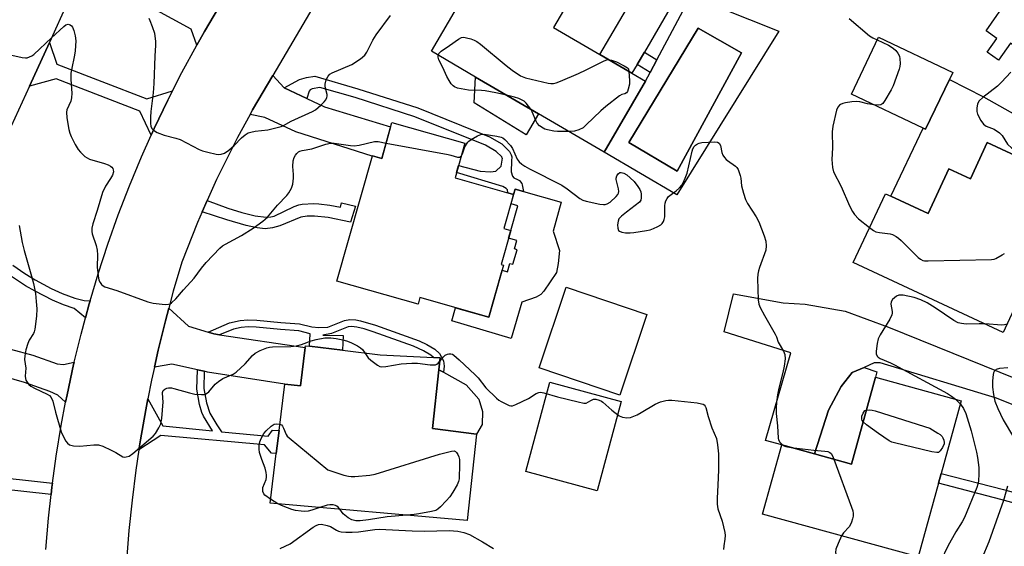
# Model space of a CAD drawing. Units: inches. Extents: x 1279759 to 1285759, y 469453 to 473454.
# Drawn here: x 1280821 to 1281132, y 473116 to 473282 of the extents above; entities that cross this region are included whole.
import ezdxf

# ---------------------------------------------------------------- set-up
doc = ezdxf.new("R2010")
doc.units = ezdxf.units.IN
doc.header["$MEASUREMENT"] = 0
for name, color, linetype in [('BLDG-Footprint', 5, 'Continuous'), ('CULTRL-Pad', 6, 'Continuous'), ('CULTRL-Swimming Pool in Ground', 4, 'Continuous'), ('TRANS-Driveway', 251, 'Continuous'), ('TRANS-Non Street Sidewalk', 7, 'Continuous'), ('TRANS-Road', 130, 'Continuous'), ('Undefined', 1, 'Continuous')]:
    doc.layers.add(name, color=color, linetype=linetype)

msp = doc.modelspace()

# ---------------------------------------------------------------- linework, layer by layer
at = {"layer": 'BLDG-Footprint'}
for points, elevation in [([(1281018.72, 473262.83), (1281005.6, 473240.38), (1280984.88, 473252.5), (1280964.97, 473264.14), (1280950.97, 473272.33), (1280961.73, 473290.74), (1280965.63, 473297.4), (1280976.41, 473315.85), (1281001.95, 473300.92), (1280989.62, 473279.84), (1281004.25, 473271.29), (1281014.44, 473265.33)], 309.1), ([(1280823.8, 473261.29), (1280817.99, 473248.56), (1280787, 473262.69), (1280794.5, 473279.14), (1280781.69, 473284.98), (1280791.87, 473307.33), (1280792.13, 473307.9), (1280833.94, 473288.84), (1280835.94, 473287.93), (1280830.06, 473275.03)], 306.68), ([(1281114.9, 473263.4), (1281107.38, 473247.59), (1281106.64, 473247.94), (1281083.91, 473258.76), (1281092.49, 473276.79), (1281115.96, 473265.62)], 307.3), ([(1280961.56, 473243.2), (1280958.44, 473232.26), (1280977, 473226.97), (1280973.94, 473216.22), (1280976.09, 473215.6), (1280973.03, 473204.86), (1280973.78, 473204.64), (1280969.09, 473188.15), (1280947.33, 473194.35), (1280946.74, 473192.26), (1280920.99, 473199.59), (1280932.27, 473239.19), (1280935.23, 473238.35), (1280938.48, 473249.77)], 339.51), ([(1281126.91, 473243.43), (1281153.85, 473230.89), (1281144.58, 473210.97), (1281148.11, 473209.32), (1281147.09, 473207.12), (1281145.54, 473203.8), (1281144.14, 473200.78), (1281140.8, 473202.34), (1281131.96, 473183.34), (1281084.51, 473205.42), (1281094.66, 473227.23), (1281096.39, 473226.42), (1281108.17, 473220.94), (1281114.74, 473235.07), (1281121.55, 473231.9)], 307.19), ([(1280953.35, 473171.51), (1280951.34, 473152.92), (1280965.27, 473151.1), (1280962.24, 473123.85), (1280899.95, 473129.33), (1280901.86, 473144.96), (1280902.75, 473152.23), (1280904.55, 473166.99), (1280909.53, 473166.38), (1280911.01, 473178.54), (1280911.08, 473179.11), (1280912.42, 473178.94), (1280922.78, 473177.68), (1280934.7, 473176.23), (1280951.67, 473175.42), (1280953.76, 473175.32)], 313.57), ([(1281118.69, 473161.66), (1281112.36, 473138.69), (1281111.51, 473135.61), (1281105.07, 473112.25), (1281055.81, 473125.82), (1281061.84, 473147.7), (1281072.26, 473144.87), (1281083.91, 473141.66), (1281091.49, 473169.16)], 309.13)]:
    msp.add_lwpolyline(points, close=True, dxfattribs=dict(at, elevation=elevation))
at = {"layer": 'CULTRL-Pad'}
for points in [[(1281132.47, 473295.31), (1281137.02, 473292.15), (1281138.76, 473294.66), (1281144.83, 473290.46), (1281140, 473283.5), (1281143.54, 473281.05), (1281137.61, 473272.49), (1281134.22, 473274.84), (1281130.51, 473269.48), (1281126.92, 473271.97), (1281129.96, 473276.36), (1281126.54, 473278.73), (1281134.07, 473289.59), (1281130.31, 473292.19)], [(1281016.08, 473268.14), (1281014.44, 473265.33), (1281004.25, 473271.29), (1281014.8, 473289.33), (1281015.02, 473289.7), (1281018.3, 473289.74), (1281019.62, 473289.76), (1281026.4, 473285.8), (1281018.37, 473272.05)], [(1280984.88, 473252.5), (1280980.96, 473245.8), (1280964.5, 473255.98), (1280964.97, 473264.14)], [(1280991.04, 473205.09), (1280990.51, 473202.31), (1280986.56, 473196.33), (1280985.61, 473195.32), (1280984.08, 473194.48), (1280979.58, 473192.9), (1280976.17, 473181.42), (1280957.4, 473187), (1280958.63, 473191.13), (1280969.09, 473188.15), (1280973.32, 473203.02), (1280975.02, 473202.53), (1280975.77, 473205.16), (1280976.79, 473204.87), (1280978.1, 473209.49), (1280977.27, 473209.73), (1280978.02, 473212.37), (1280975.39, 473213.12), (1280976.1, 473215.6), (1280978.31, 473223.39), (1280976.16, 473224), (1280977, 473226.97), (1280977.49, 473228.68), (1280980.07, 473227.94), (1280992.06, 473224.53), (1280989.46, 473215.4), (1280991.51, 473209.23)], [(1281019.18, 473189.04), (1281010.59, 473163.5), (1280985.07, 473172.09), (1280993.66, 473197.62)], [(1280967, 473154.15), (1280965.27, 473151.1), (1280951.34, 473152.92), (1280953.35, 473171.51), (1280954.76, 473170.74), (1280961.93, 473166.78), (1280965.96, 473162.2), (1280967.18, 473158.27)], [(1281091.49, 473169.16), (1281083.91, 473141.66), (1281072.26, 473144.87), (1281076.6, 473158.74), (1281080.62, 473166.2), (1281084.09, 473170.64), (1281087.92, 473172.18), (1281091.94, 473170.89)], [(1281011, 473161.48), (1281003.39, 473133.21), (1280980.82, 473139.29), (1280988.43, 473167.55)]]:
    msp.add_lwpolyline(points, close=True, dxfattribs=at)
for points in [[(1281033.08, 473289.84, 0), (1281060.92, 473278.67, 0), (1281028.62, 473226.87, 0), (1281005.6, 473240.38, 0), (1281018.72, 473262.83, 0), (1281020.18, 473265.58, 0), (1281022.33, 473269.61, 0)], [(1281049.08, 473271.82, 0), (1281035.35, 473279.62, 0), (1281013.49, 473243.41, 0), (1281028.79, 473234.36, 0)]]:
    msp.add_polyline3d(points, close=True, dxfattribs=at)
at = {"layer": 'CULTRL-Swimming Pool in Ground'}
msp.add_lwpolyline([(1281049.08, 473271.82), (1281028.79, 473234.36), (1281013.49, 473243.41), (1281035.35, 473279.62)], close=True, dxfattribs=at)
at = {"layer": 'TRANS-Driveway'}
for points in [[(1280784.06, 473334.43), (1280802.53, 473325.28), (1280854.08, 473299.73), (1280875.55, 473289.54), (1280878.71, 473288.53), (1280880.68, 473288.15), (1280884.91, 473288.37), (1280879.13, 473278.56), (1280876.69, 473274.26), (1280874.96, 473279.25), (1280862.91, 473285.85), (1280839.29, 473296.91), (1280838.16, 473296.3), (1280833.94, 473288.84), (1280792.13, 473307.9), (1280791.87, 473307.33), (1280778.83, 473313.27), (1280776.16, 473321.79), (1280767.21, 473331.47), (1280771.88, 473342.91), (1280780.35, 473338.12), (1280779.53, 473336.67)], [(1280904.32, 473260.76), (1280911.55, 473257.38), (1280917.18, 473254.74), (1280938.07, 473248.33), (1280935.23, 473238.35), (1280932.27, 473239.19), (1280932.25, 473239.11), (1280908.02, 473246.82), (1280898.28, 473251.32), (1280893.57, 473252.26), (1280894.39, 473253.72), (1280900.74, 473264.59)], [(1281166.35, 473233.88), (1281169.05, 473231.98), (1281188.6, 473218.18), (1281201.05, 473210.02), (1281202.91, 473209.75), (1281209.08, 473211.35), (1281207.5, 473208.96), (1281202.61, 473201.41), (1281199.83, 473196.86), (1281197.35, 473200.67), (1281186.71, 473209.37), (1281164.34, 473224.03), (1281159.9, 473226.93), (1281153.85, 473230.89), (1281126.91, 473243.43), (1281121.55, 473231.9), (1281114.74, 473235.07), (1281108.17, 473220.94), (1281096.39, 473226.42), (1281106.64, 473247.94), (1281107.38, 473247.59), (1281114.9, 473263.4), (1281125.66, 473257.91), (1281158.69, 473239.29)], [(1280880.31, 473183.42), (1280882.13, 473182.87), (1280883.92, 473182.6), (1280911.01, 473178.54), (1280909.53, 473166.38), (1280904.55, 473166.99), (1280880.14, 473170.79), (1280879.09, 473171.02), (1280876.9, 473171.51), (1280868.82, 473173.31), (1280863.3, 473172.32), (1280864.48, 473177.66), (1280866.8, 473187.01), (1280867.84, 473191.03), (1280874.13, 473185.3)], [(1280802.67, 473181.26), (1280806.18, 473180.45), (1280807.95, 473180.04), (1280817.7, 473178.03), (1280824.86, 473176.09), (1280832.54, 473173.36), (1280834.52, 473173.14), (1280837.88, 473173.91), (1280837.72, 473173.22), (1280835.64, 473163.57), (1280835.18, 473161.3), (1280832.77, 473163.43), (1280830.2, 473164.66), (1280822.22, 473167.52), (1280815.61, 473169.32), (1280803.94, 473171.64), (1280773.77, 473176.43), (1280776.03, 473187.41)]]:
    msp.add_lwpolyline(points, close=True, dxfattribs=at)
msp.add_lwpolyline([(1281163.76, 473148.86), (1281129.85, 473162.49), (1281093.01, 473173.68), (1281091.1, 473173.69), (1281087.92, 473172.18), (1281084.09, 473170.64), (1281080.62, 473166.2), (1281076.6, 473158.74), (1281072.26, 473144.87), (1281061.84, 473147.7), (1281056.66, 473149.09), (1281064.77, 473176.83), (1281043.68, 473183.53), (1281046.62, 473195.53), (1281062.34, 473192.68), (1281069.29, 473192.29), (1281081.88, 473190.07), (1281095.69, 473184.93), (1281151.28, 473162.56)], dxfattribs=at)
at = {"layer": 'TRANS-Non Street Sidewalk'}
for points in [[(1280868.97, 473259.74), (1280867.51, 473256.77), (1280863.25, 473247.86), (1280862.29, 473245.77), (1280858.63, 473253.29), (1280832.15, 473263.53), (1280823.8, 473261.29), (1280830.06, 473275.03), (1280832.4, 473268.17), (1280860.91, 473257.28)], [(1281022.33, 473269.61), (1281020.18, 473265.58), (1281016.08, 473268.14), (1281018.37, 473272.05)], [(1280911.55, 473257.38), (1280904.32, 473260.76), (1280909.18, 473263.37), (1280911.42, 473264), (1280914.05, 473264.41), (1280927.72, 473260.44), (1280946.71, 473254.35), (1280969.34, 473245.21), (1280973.23, 473242.99), (1280975.73, 473240.58), (1280976.16, 473239.57), (1280976.4, 473238.88), (1280976.33, 473237.62), (1280976.17, 473234.16), (1280976.61, 473232.77), (1280977.06, 473232.28), (1280978.19, 473231.67), (1280978.83, 473231.35), (1280979.21, 473230.99), (1280979.56, 473230.46), (1280979.73, 473230), (1280980.07, 473227.94), (1280977.49, 473228.68), (1280977, 473226.97), (1280975.16, 473227.49), (1280975.04, 473228.45), (1280974.88, 473228.69), (1280974.68, 473228.89), (1280973.61, 473229.53), (1280958.93, 473233.98), (1280959.56, 473236.18), (1280966.41, 473234.35), (1280969.67, 473234.14), (1280971.31, 473234.38), (1280973.04, 473235.9), (1280973.38, 473237.78), (1280973.43, 473238.46), (1280973.41, 473238.5), (1280973.25, 473238.87), (1280971.45, 473240.61), (1280968.05, 473242.56), (1280945.71, 473251.57), (1280926.85, 473257.62), (1280915.69, 473260.87), (1280913.18, 473260.42), (1280912.57, 473260.1), (1280912.32, 473259.69)], [(1280878.4, 473221.47), (1280879.97, 473225.03), (1280886.49, 473222.68), (1280890.92, 473221.3), (1280895.15, 473220.21), (1280898.67, 473219.83), (1280900.19, 473219.89), (1280901.17, 473220.16), (1280907.54, 473223.19), (1280908.99, 473223.71), (1280910.09, 473223.92), (1280913.77, 473224.1), (1280915.3, 473224.01), (1280918.79, 473223.64), (1280922.17, 473223.01), (1280922.53, 473224.35), (1280926.98, 473223.24), (1280925.37, 473218.16), (1280918.25, 473219.72), (1280913.97, 473220.13), (1280911.6, 473220.16), (1280909.64, 473219.8), (1280903.01, 473217.06), (1280900.66, 473216.44), (1280898.37, 473216.12), (1280895.85, 473216.41), (1280892.29, 473217.2), (1280886.17, 473218.97)], [(1280883.92, 473182.6), (1280882.13, 473182.87), (1280880.31, 473183.42), (1280887.04, 473186.32), (1280890.43, 473187.08), (1280892.87, 473187.35), (1280895.71, 473187.24), (1280903.36, 473186.45), (1280909.26, 473186.08), (1280913.13, 473185.1), (1280915.37, 473184.86), (1280918.17, 473184.99), (1280923.51, 473187.09), (1280925.16, 473187.38), (1280927.02, 473187.28), (1280928.57, 473187.01), (1280933.31, 473185.64), (1280947.11, 473180.63), (1280949.57, 473179.47), (1280952.08, 473177.99), (1280953.57, 473176.6), (1280954.79, 473174.38), (1280954.98, 473172.67), (1280954.76, 473170.74), (1280953.35, 473171.51), (1280953.76, 473175.32), (1280951.67, 473175.42), (1280950.81, 473176.15), (1280948.5, 473177.51), (1280945.28, 473178.95), (1280932.57, 473183.53), (1280929.72, 473184.42), (1280927.35, 473184.97), (1280925.64, 473185.15), (1280924.59, 473185.07), (1280919.35, 473182.99), (1280916.57, 473182.4), (1280923.04, 473182.33), (1280922.78, 473177.68), (1280912.42, 473178.95), (1280912.64, 473182.92), (1280908.97, 473183.86), (1280903.18, 473184.23), (1280895.54, 473185.02), (1280892.93, 473185.11), (1280890.8, 473184.87), (1280888.32, 473184.37)], [(1280879.09, 473171.02), (1280878.94, 473165.58), (1280879.75, 473161.06), (1280880.82, 473157.76), (1280883.04, 473154.07), (1280884.52, 473151.9), (1280899.33, 473150.45), (1280900.66, 473152.35), (1280902.75, 473152.23), (1280901.86, 473144.96), (1280900.38, 473145.15), (1280898.15, 473147.7), (1280865.37, 473150.69), (1280858.41, 473146.12), (1280858.93, 473149.28), (1280860.58, 473158.78), (1280861.24, 473162.31), (1280865.97, 473153.72), (1280881.64, 473152.18), (1280878.82, 473156.79), (1280878.32, 473157.96), (1280877.59, 473160.54), (1280876.72, 473165.41), (1280876.9, 473171.51)], [(1280831.01, 473135.63), (1280830.84, 473134.33), (1280830.57, 473132.02), (1280793.99, 473136.07), (1280793.33, 473115.62), (1280794.23, 473111.3), (1280791.41, 473111.52), (1280791.23, 473117.13), (1280791.81, 473136.31), (1280786.66, 473136.87), (1280787.06, 473140.48)], [(1281164.91, 473124.28), (1281163.69, 473121.31), (1281152.47, 473124.61), (1281131.24, 473130.49), (1281111.51, 473135.61), (1281112.36, 473138.69), (1281132.07, 473133.58), (1281153.35, 473127.68)]]:
    msp.add_lwpolyline(points, close=True, dxfattribs=at)
msp.add_lwpolyline([(1280818.44, 473204.56), (1280822.32, 473201.93), (1280825.51, 473199.95), (1280830.62, 473197.24), (1280834.11, 473195.62), (1280838.09, 473194.12), (1280841.04, 473193.37), (1280842.93, 473193.31), (1280842.65, 473192.35), (1280841.43, 473187.94), (1280837.9, 473190.93), (1280834.56, 473192.05), (1280831.08, 473193.56), (1280825.57, 473196.34), (1280822.52, 473198.11), (1280817.77, 473201.21)], dxfattribs=at)
at = {"layer": 'TRANS-Road'}
for points in [[(1280942.66, 473335.9), (1280900.74, 473264.59), (1280894.39, 473253.72), (1280893.57, 473252.26), (1280889.63, 473245.02), (1280882.99, 473231.71), (1280879.97, 473225.03), (1280878.4, 473221.47), (1280876.93, 473218.12), (1280871.96, 473205.57), (1280869.26, 473196.33), (1280867.84, 473191.03), (1280866.8, 473187.01), (1280864.48, 473177.66), (1280863.3, 473172.32), (1280862.4, 473168.24), (1280861.24, 473162.31), (1280860.58, 473158.78), (1280858.93, 473149.28), (1280858.41, 473146.12), (1280857.46, 473139.76), (1280856.24, 473130.2), (1280855.23, 473120.62), (1280854.44, 473111.01)], [(1280828.9, 473114.67), (1280829.74, 473124.51), (1280830.57, 473132.02), (1280830.84, 473134.33), (1280831.01, 473135.63), (1280832.18, 473144.12), (1280833.77, 473153.87), (1280835.18, 473161.3), (1280835.64, 473163.57), (1280837.72, 473173.22), (1280837.88, 473173.91), (1280840.06, 473182.82), (1280841.43, 473187.94), (1280842.65, 473192.35), (1280842.93, 473193.31), (1280845.48, 473201.81), (1280848.55, 473211.2), (1280851.87, 473220.51), (1280855.42, 473229.72), (1280859.21, 473238.85), (1280862.29, 473245.77), (1280863.25, 473247.86), (1280867.51, 473256.77), (1280868.97, 473259.74), (1280871.96, 473265.59), (1280876.69, 473274.26), (1280879.13, 473278.56), (1280884.91, 473288.37)]]:
    msp.add_lwpolyline(points, dxfattribs=at)
at = {"layer": 'Undefined'}
for p, q in [((1281013.38, 473266.71, 310), (1281013.44, 473265.91, 310)), ((1281116.84, 473162.17, 308), (1281118.39, 473160.59, 308)), ((1280902.38, 473129.11, 314), (1280900.09, 473130.51, 314))]:
    msp.add_line(p, q, dxfattribs=at)
for points, elevation in [([(1280861.5, 473282.78), (1280861.88, 473282.03), (1280862.61, 473280.18), (1280863.32, 473278.03), (1280863.62, 473275.38), (1280863.63, 473274.2), (1280863.4, 473270.73), (1280863.12, 473262.12), (1280862.87, 473259.18), (1280862.16, 473253.24), (1280862.04, 473251.48), (1280862.05, 473249.44), (1280862.21, 473248.64), (1280862.49, 473247.9), (1280862.96, 473247.29), (1280864.16, 473246.6), (1280866.35, 473245.78), (1280870.1, 473244.82), (1280871.49, 473244.36), (1280877.42, 473241.26), (1280878.48, 473240.79), (1280880.18, 473240.32), (1280882.79, 473239.76), (1280883.66, 473239.67), (1280884.47, 473239.73), (1280885.49, 473240.05), (1280886.85, 473241), (1280888.56, 473242.47), (1280890.89, 473244.94), (1280892.02, 473245.85), (1280892.99, 473246.44), (1280893.79, 473246.71), (1280895.19, 473246.98), (1280899.22, 473247.42), (1280901.75, 473248.03), (1280903.41, 473248.52), (1280904.16, 473248.83), (1280906.58, 473250.15), (1280913.28, 473253.25), (1280914.27, 473253.81), (1280915.16, 473254.45), (1280916, 473255.22), (1280916.98, 473256.28), (1280917.52, 473256.94), (1280917.91, 473257.65), (1280918, 473258.05), (1280917.99, 473258.57), (1280917.35, 473261.02), (1280917.31, 473261.85), (1280917.65, 473263.21), (1280918.27, 473264.46), (1280918.86, 473265.01), (1280919.59, 473265.43), (1280925.79, 473268.14), (1280928.51, 473269.94), (1280929.85, 473271.07), (1280930.48, 473272.01), (1280932.47, 473275.83), (1280933.45, 473277.51), (1280938.02, 473283.57)], 308), ([(1281083.22, 473282.65), (1281089.67, 473277.2), (1281090.64, 473276.58), (1281092.07, 473275.9)], 308), ([(1280830.75, 473276.56), (1280834.63, 473280.14), (1280835.31, 473280.64), (1280835.99, 473280.88), (1280836.63, 473280.64), (1280837.02, 473280.31), (1280837.35, 473279.9), (1280837.78, 473278.88), (1280838.19, 473277.22), (1280838.38, 473275.6), (1280838.16, 473272.47), (1280837.96, 473271.04), (1280837.01, 473266.43), (1280836.89, 473265.32), (1280836.89, 473263.4), (1280837.12, 473259.03), (1280837.09, 473257.59), (1280836.82, 473256.48), (1280835.62, 473253.73), (1280835.45, 473252.99), (1280835.59, 473251.28), (1280836.25, 473247.52), (1280836.53, 473246.39), (1280836.96, 473245.34), (1280838.26, 473242.77), (1280839.15, 473241.25), (1280839.87, 473240.37), (1280841.3, 473239.02), (1280841.98, 473238.54), (1280842.76, 473238.19), (1280847.52, 473236.8), (1280848.62, 473236.39), (1280849.38, 473235.98), (1280849.81, 473235.64), (1280850.12, 473235.23), (1280850.29, 473234.77), (1280850.31, 473234.12), (1280849.99, 473233.06), (1280849.41, 473232.04), (1280847.79, 473229.59), (1280846.88, 473227.58), (1280845.2, 473221.87), (1280843.82, 473217.69), (1280843.51, 473216.31), (1280843.49, 473215.31), (1280843.63, 473214.48), (1280844.82, 473210.8), (1280845.13, 473209.36), (1280845.26, 473207.92), (1280845.22, 473203.93), (1280845.44, 473201.27), (1280845.74, 473199.84), (1280846.09, 473199.15), (1280846.56, 473198.53), (1280847.12, 473198.02), (1280847.58, 473197.76), (1280851.37, 473196.55), (1280861.21, 473193.01), (1280862.92, 473192.61), (1280866.69, 473192.18), (1280867.79, 473192.21), (1280868.27, 473192.38), (1280868.7, 473192.65), (1280870.07, 473193.96), (1280872.48, 473196.76), (1280875.87, 473200.48), (1280878.22, 473203.7), (1280879.65, 473205.49), (1280884.02, 473209.97), (1280884.87, 473210.67), (1280885.8, 473211.28), (1280890.88, 473213.99), (1280894.59, 473216.26), (1280897.57, 473218.5), (1280899.09, 473219.78), (1280902.24, 473223.54), (1280905.25, 473226.66), (1280905.87, 473227.53), (1280906.68, 473228.95), (1280907.13, 473230.24), (1280907.36, 473232.18), (1280907.36, 473233.3), (1280907.09, 473235.87), (1280907.22, 473237.57), (1280907.55, 473238.64), (1280907.91, 473239.37), (1280908.38, 473239.99), (1280908.92, 473240.47), (1280909.31, 473240.67), (1280910.09, 473240.89), (1280913.13, 473241.39), (1280917.52, 473242.89), (1280919.02, 473243.23), (1280920.16, 473243.21), (1280925.33, 473242.49), (1280926.48, 473242.4), (1280928.14, 473242.6), (1280933, 473243.73), (1280934.12, 473243.7), (1280936.62, 473243.22)], 310), ([(1280793.62, 473277.2), (1280818.12, 473271.08), (1280821.44, 473270.32), (1280822.52, 473270.19), (1280823.04, 473270.25), (1280823.79, 473270.49), (1280824.51, 473270.83), (1280825.18, 473271.28), (1280830.75, 473276.56)], 310), ([(1280953.08, 473271.1), (1280953.32, 473271.55), (1280954.09, 473272.28), (1280956.7, 473274.07), (1280959.51, 473276.13), (1280960.48, 473276.64), (1280961.25, 473276.73), (1280962.07, 473276.59), (1280963.45, 473276.19), (1280964.53, 473275.81), (1280965.3, 473275.42), (1280966.48, 473274.55), (1280974.66, 473267.77), (1280976.51, 473266.31), (1280979.17, 473264.51), (1280980.79, 473263.93), (1280987.88, 473262.23), (1280988.73, 473262.11), (1280989.58, 473262.14), (1280990.42, 473262.35), (1280991.8, 473262.88), (1280997.54, 473265.31), (1281000, 473266.47)], 310), ([(1281092.07, 473275.9), (1281095.59, 473274.23), (1281097.07, 473273.25), (1281097.97, 473272.5), (1281098.63, 473271.66), (1281099.11, 473270.72), (1281099.28, 473269.87), (1281099.33, 473268.39), (1281099.25, 473267.51), (1281099.04, 473266.66), (1281097.11, 473261.39), (1281096.47, 473260.07), (1281094.52, 473256.73), (1281093.85, 473255.81), (1281093.22, 473255.35), (1281092.42, 473255.21), (1281091.15, 473255.31)], 308), ([(1280974.72, 473258.44), (1280971.32, 473259.16), (1280968.01, 473259.74), (1280966.86, 473259.85), (1280962.7, 473260.02), (1280961.54, 473260.17), (1280959.27, 473260.62), (1280958.25, 473261.03), (1280957.82, 473261.39), (1280957.26, 473262.04), (1280956.58, 473263.01), (1280955.84, 473264.27), (1280954.56, 473267.14), (1280953.28, 473269.62), (1280953.06, 473270.4), (1280953.08, 473271.1)], 310), ([(1281000, 473266.47), (1281005.64, 473269.24), (1281006.45, 473269.54), (1281007.06, 473269.65)], 310), ([(1281007.06, 473269.65), (1281008, 473269.52), (1281009.52, 473268.95), (1281011.97, 473267.71), (1281013.03, 473267.04), (1281013.38, 473266.71)], 310), ([(1281013.44, 473265.91), (1281013.65, 473263.01), (1281013.63, 473261.88), (1281013.28, 473260.29), (1281013, 473259.57), (1281012.74, 473259.18), (1281012.24, 473258.83), (1281011.25, 473258.59), (1281010.55, 473258.21), (1281006.16, 473254.82), (1281004.61, 473253.47), (1281000, 473248.97)], 310), ([(1281134.36, 473265.69), (1281131.4, 473262.48), (1281130.17, 473261.26), (1281125.51, 473257.69), (1281124.29, 473256.56), (1281123.83, 473255.61), (1281123.56, 473254.28), (1281123.55, 473253.22), (1281123.8, 473252.42), (1281124.88, 473250.38), (1281125.7, 473249.24), (1281126.11, 473248.9), (1281126.59, 473248.64), (1281128.27, 473248.01), (1281129.06, 473247.63), (1281130.78, 473246.49), (1281131.57, 473245.64), (1281133.34, 473242.9), (1281134.71, 473241.66), (1281135.89, 473240.86), (1281144.27, 473235.93), (1281147.19, 473234.42), (1281147.79, 473233.97), (1281148.22, 473233.51)], 306), ([(1280982.41, 473253.94), (1280980.94, 473255.9), (1280980.34, 473256.47), (1280979.88, 473256.76), (1280978.62, 473257.32), (1280977.31, 473257.8), (1280974.72, 473258.44)], 310), ([(1280994.37, 473246.95), (1280990.91, 473246.94), (1280989.73, 473247.01), (1280987.72, 473247.4), (1280986.89, 473247.67), (1280986.39, 473247.93), (1280985.22, 473248.75), (1280984.46, 473249.57), (1280984.04, 473250.34), (1280982.87, 473253.09), (1280982.41, 473253.94)], 310), ([(1281091.15, 473255.31), (1281089.01, 473255.68), (1281086.56, 473256.25), (1281085.46, 473256.37), (1281084.05, 473256.25), (1281082.06, 473255.96), (1281081.24, 473255.79), (1281080.49, 473255.49), (1281080.1, 473255.21), (1281079.63, 473254.65), (1281079.19, 473253.66), (1281078.04, 473248.54), (1281077.81, 473246.84), (1281077.9, 473241.75), (1281077.71, 473238.04), (1281077.92, 473235.48), (1281078.28, 473234.14), (1281080.64, 473229.5), (1281083.29, 473223.33), (1281084.28, 473221.59), (1281084.93, 473220.67), (1281086.19, 473219.29), (1281089.67, 473216.5)], 308), ([(1281000, 473248.97), (1280998.98, 473248.07), (1280997.68, 473247.38), (1280996.26, 473247.03), (1280994.37, 473246.95)], 310), ([(1280960.41, 473239.15), (1280960.82, 473239.83), (1280961.56, 473242.04), (1280962.47, 473243.48), (1280962.85, 473243.89), (1280963.53, 473244.4), (1280965.54, 473245.51), (1280966.59, 473245.93), (1280967.68, 473246.02), (1280971.68, 473245.48), (1280973.04, 473245.14), (1280973.53, 473244.89), (1280974.2, 473244.36), (1280976, 473242.43), (1280976.61, 473241.48), (1280978.13, 473238.15), (1280978.77, 473237.3), (1280979.56, 473236.57), (1280980.5, 473235.94), (1280982, 473235.1), (1280992.26, 473229.9), (1280993.94, 473228.78), (1280997.93, 473225.66), (1280998.94, 473225.18), (1281000, 473224.9)], 310), ([(1280936.62, 473243.22), (1280956.25, 473239.63), (1280957.11, 473239.43), (1280959.21, 473238.75), (1280959.89, 473238.75), (1280960.41, 473239.15)], 310), ([(1281000, 473224.9), (1281004.27, 473223.93), (1281005.4, 473223.78), (1281005.93, 473223.81), (1281006.64, 473224), (1281007.57, 473224.55), (1281009.48, 473226.3), (1281010, 473226.93), (1281010.22, 473227.39), (1281010.28, 473227.91), (1281010.18, 473228.75), (1281009.41, 473231.67), (1281009.43, 473232.15), (1281009.68, 473232.86), (1281010.08, 473233.48), (1281010.61, 473233.88), (1281011.06, 473233.92), (1281011.82, 473233.71), (1281012.81, 473233.17), (1281013.89, 473232.26), (1281015.09, 473231.05), (1281016.3, 473229.48), (1281016.91, 473228.55), (1281017.25, 473227.81), (1281017.4, 473227.03), (1281017.4, 473225.95), (1281017.25, 473225.2), (1281016.84, 473224.57), (1281012.69, 473221.41), (1281011.1, 473220.08), (1281010.34, 473219.24), (1281010.03, 473218.5), (1281009.91, 473217.39), (1281009.96, 473216.3), (1281010.2, 473215.61), (1281010.49, 473215.32), (1281011.22, 473215.04), (1281012.36, 473214.88), (1281013.85, 473214.83), (1281015.01, 473214.94), (1281019.05, 473215.56), (1281020.19, 473215.79), (1281021.28, 473216.18), (1281022.61, 473216.82), (1281023.59, 473217.41), (1281024, 473217.78), (1281024.4, 473218.39), (1281024.66, 473219.09), (1281024.81, 473219.9), (1281024.88, 473223.39), (1281024.97, 473224.23), (1281025.19, 473225), (1281025.55, 473225.69), (1281026.01, 473226.31), (1281026.4, 473226.68), (1281028.39, 473228.13), (1281029.46, 473229.08), (1281030.21, 473229.92), (1281030.64, 473230.63), (1281031.33, 473232.15), (1281031.9, 473233.74), (1281033.46, 473240.63), (1281033.72, 473241.45), (1281034.13, 473242.16), (1281034.51, 473242.54), (1281035.18, 473243), (1281035.67, 473243.23), (1281036.51, 473243.41), (1281040.69, 473243.6), (1281041.49, 473243.51), (1281042.08, 473243.19), (1281042.45, 473242.43), (1281042.87, 473240.21), (1281043.22, 473239.43), (1281043.69, 473238.71), (1281044.25, 473238.05), (1281044.68, 473237.69), (1281047.26, 473235.94), (1281047.64, 473235.56), (1281048.07, 473234.86), (1281048.73, 473232.99), (1281048.89, 473232.16), (1281049.15, 473229.68), (1281049.72, 473227.39), (1281050.33, 473225.42), (1281051, 473224.11), (1281053.71, 473219.85), (1281054.6, 473218.32), (1281056.29, 473213.87), (1281056.82, 473212.18), (1281056.95, 473210.75), (1281056.77, 473209.34), (1281054.79, 473203.91), (1281054.46, 473202.78), (1281054.29, 473201.77), (1281054.21, 473200.41), (1281054.37, 473193.64), (1281054.57, 473192.3), (1281054.97, 473191.23), (1281056.37, 473188.64), (1281059.82, 473182.77), (1281060.17, 473181.97), (1281060.75, 473180.24), (1281062.43, 473177.44), (1281062.87, 473176.28), (1281062.92, 473174.98), (1281062.58, 473172.67), (1281062.19, 473170.68), (1281060.95, 473165.64), (1281060.52, 473163.61), (1281060.15, 473161.24), (1281060.08, 473159.45), (1281060.12, 473157.68), (1281060.52, 473153.72), (1281060.72, 473149.86), (1281060.87, 473149.31), (1281061.26, 473148.63), (1281061.78, 473148.02), (1281062.31, 473147.57)], 310), ([(1280820.44, 473217.19), (1280821.42, 473211.76), (1280822.02, 473209.2), (1280824.39, 473201.12), (1280824.99, 473198.82), (1280825.66, 473195.64), (1280825.92, 473193.12), (1280826.03, 473190.83), (1280826.02, 473188.46), (1280825.46, 473184.35), (1280825.22, 473183.51), (1280824.99, 473183.01), (1280823.69, 473180.83), (1280823.19, 473179.82), (1280822.65, 473177.86), (1280822.24, 473175.86), (1280822.19, 473174.74), (1280822.62, 473172), (1280822.4, 473169.51), (1280822.46, 473168.75), (1280822.63, 473168.25), (1280823.03, 473167.53), (1280823.53, 473166.87), (1280824.13, 473166.32), (1280825.33, 473165.64), (1280829.4, 473163.75), (1280830.08, 473163.32), (1280830.61, 473162.75), (1280831.19, 473161.52), (1280831.98, 473158.11), (1280833.77, 473151.83), (1280834.41, 473150.48), (1280835.28, 473148.93), (1280835.78, 473148.24), (1280836.4, 473147.75), (1280837.7, 473147.43), (1280839.68, 473147.29), (1280844.14, 473147.73), (1280845.59, 473147.73), (1280846.93, 473147.29), (1280849.56, 473146.06), (1280851.11, 473145.28), (1280853.35, 473143.98), (1280853.84, 473143.88), (1280854.33, 473143.9), (1280855.3, 473144.19), (1280856.5, 473145.02), (1280862.89, 473150.44), (1280863.66, 473151.33), (1280864.72, 473153.09), (1280865.31, 473154.42), (1280865.6, 473156.11), (1280866.02, 473161.34), (1280866.01, 473162.51), (1280865.87, 473164.34), (1280866.09, 473164.89), (1280866.59, 473165.4), (1280867.27, 473165.71), (1280867.8, 473165.78), (1280868.65, 473165.74), (1280869.45, 473165.6), (1280874.41, 473164.2), (1280876.14, 473163.8), (1280878.22, 473163.65), (1280879.08, 473163.72), (1280879.56, 473163.86), (1280880.13, 473164.2), (1280880.53, 473164.56), (1280882.51, 473166.9), (1280883.58, 473167.8), (1280885, 473168.7), (1280888.24, 473170.07), (1280889.21, 473170.69), (1280891.97, 473173.35), (1280894.34, 473175.99), (1280895.19, 473176.78), (1280896.73, 473177.59), (1280898.92, 473178.44), (1280899.76, 473178.64), (1280900.63, 473178.73), (1280906.5, 473178.91), (1280908.25, 473179.06), (1280909.89, 473179.51), (1280912.86, 473180.65), (1280914.5, 473181.09), (1280917.26, 473181.62), (1280919.14, 473181.65), (1280920.77, 473181.43), (1280922.98, 473180.97), (1280924.08, 473180.66), (1280925.43, 473180.09), (1280927.53, 473179.08), (1280928.51, 473178.49), (1280929.12, 473177.91), (1280929.91, 473176.81)], 312), ([(1281089.67, 473216.5), (1281090.93, 473215.59), (1281091.67, 473215.2), (1281092.75, 473214.95), (1281096.15, 473214.57), (1281096.92, 473214.3), (1281098.12, 473213.65), (1281098.8, 473213.18), (1281099.68, 473212.4), (1281105.07, 473206.99), (1281105.73, 473206.45), (1281106.46, 473206.1), (1281107.02, 473206.01), (1281108.19, 473205.98), (1281128.22, 473206.39), (1281129.08, 473206.55), (1281129.6, 473206.76), (1281131.6, 473207.91), (1281132.37, 473208.27)], 308), ([(1281126.13, 473186.05), (1281124.35, 473186.09), (1281120.23, 473185.97), (1281118.78, 473186.11), (1281117.71, 473186.38), (1281116.29, 473187.13), (1281110.41, 473191.1), (1281107.87, 473192.65), (1281105.86, 473193.64), (1281103.72, 473194.37), (1281100.26, 473195.09), (1281099.41, 473195.16), (1281098.87, 473195.1), (1281098.16, 473194.76), (1281097.51, 473194.26), (1281096.92, 473193.69), (1281096.51, 473193.03), (1281096.41, 473192.28), (1281096.75, 473189.97), (1281096.78, 473189.4), (1281096.69, 473188.85), (1281096.05, 473187.55), (1281092.97, 473182.54), (1281092.37, 473181.27), (1281092.06, 473179.82), (1281091.78, 473177.43), (1281091.78, 473176.58), (1281092.02, 473175.85), (1281092.33, 473175.48), (1281092.97, 473175.02), (1281096.31, 473173.66), (1281097.58, 473173.05), (1281114.32, 473163.94), (1281115.58, 473163.18), (1281116.84, 473162.17)], 308), ([(1281133.16, 473185.92), (1281132.34, 473185.67), (1281131.47, 473185.61), (1281126.13, 473186.05)], 308), ([(1280929.91, 473176.81), (1280930.95, 473175.33), (1280931.77, 473174.51), (1280933.87, 473172.91), (1280934.61, 473172.52), (1280935.13, 473172.4), (1280936.52, 473172.49), (1280941.37, 473173.34), (1280944.81, 473173.58), (1280946.54, 473173.56), (1280950.59, 473173.08), (1280951.72, 473173.03), (1280952.25, 473173.11), (1280952.69, 473173.3), (1280953.1, 473173.61), (1280953.65, 473174.23)], 312), ([(1280953.65, 473174.23), (1280954.76, 473175.57), (1280955.36, 473176.07), (1280956.01, 473176.45), (1280956.46, 473176.57), (1280957.15, 473176.54), (1280957.59, 473176.41), (1280958.06, 473176.16), (1280959.77, 473174.69), (1280964.8, 473169.9), (1280965.72, 473168.91), (1280968.23, 473165.81), (1280971.59, 473162.47), (1280972.28, 473161.91), (1280973.01, 473161.45), (1280974.55, 473160.67), (1280975.59, 473160.24), (1280976.12, 473160.12), (1280976.65, 473160.12), (1280977.72, 473160.46), (1280981.73, 473162.46), (1280984.17, 473164.04), (1280984.92, 473164.3), (1280985.45, 473164.36), (1280986.58, 473164.2), (1280990.86, 473162.95), (1280997.46, 473161.31), (1280999.26, 473160.96), (1281000, 473160.93)], 312), ([(1281133.36, 473172.15), (1281130.79, 473171.87), (1281129.77, 473171.57), (1281129.36, 473171.29), (1281129.04, 473170.94), (1281128.84, 473170.48), (1281128.73, 473169.97), (1281128.56, 473168), (1281128.53, 473166.03), (1281128.87, 473163.66), (1281129.3, 473161.61), (1281130.23, 473159.28), (1281131.93, 473155.66), (1281135.16, 473150.16)], 306), ([(1281000, 473160.93), (1281001.38, 473161.81), (1281002.25, 473162.16), (1281003.01, 473162.18), (1281004.04, 473161.91), (1281004.78, 473161.57), (1281005.25, 473161.25), (1281008.09, 473158.72), (1281010.41, 473156.95), (1281011.45, 473156.48), (1281012.87, 473156.25), (1281013.97, 473156.44), (1281016.1, 473157.29), (1281017.39, 473157.94), (1281021.83, 473160.63), (1281023.46, 473161.31), (1281025.13, 473161.81), (1281025.97, 473161.91), (1281027.11, 473161.91), (1281035.03, 473161), (1281036.46, 473160.76), (1281036.96, 473160.58), (1281037.31, 473160.36), (1281037.59, 473160.01), (1281037.81, 473159.52), (1281038.55, 473156.7), (1281039.72, 473153.09), (1281041.17, 473149.7), (1281041.54, 473147.74), (1281041.81, 473144.87), (1281041.87, 473139.8), (1281041.67, 473134.96), (1281041.38, 473130.89), (1281041.38, 473128.96), (1281041.6, 473127.5), (1281042.97, 473123.61), (1281043.84, 473119.95), (1281043.91, 473119.09), (1281043.87, 473117.94), (1281043.54, 473115.81), (1281043.44, 473114.62)], 312), ([(1281118.39, 473160.59), (1281119.39, 473159.28), (1281120.08, 473157.71), (1281121.82, 473152.2), (1281123.54, 473145.45), (1281123.86, 473143.73), (1281124.24, 473140.56), (1281124.27, 473138.56), (1281124.15, 473136.29), (1281123.95, 473135.25), (1281123.62, 473134.21), (1281119.73, 473124.8), (1281118.98, 473123.37), (1281116.98, 473120.18), (1281114.47, 473115.68), (1281112.19, 473111.05)], 308), ([(1281087.61, 473155.07), (1281087.35, 473155.43), (1281087.19, 473155.89), (1281087.23, 473156.78), (1281087.61, 473157.73), (1281088.1, 473158.56), (1281088.61, 473158.7)], 310), ([(1281088.61, 473158.7), (1281089.75, 473158.8), (1281090.49, 473158.71), (1281091.4, 473158.48), (1281107.08, 473153.59), (1281108.76, 473152.98), (1281111.28, 473151.49), (1281111.99, 473150.98), (1281112.61, 473150.4), (1281112.89, 473149.97), (1281113.19, 473149.27), (1281113.31, 473148.53), (1281113.24, 473148.02), (1281112.77, 473146.91), (1281112.03, 473145.8), (1281111.47, 473145.36), (1281110.99, 473145.27), (1281109.31, 473145.52), (1281097.5, 473148.33), (1281096.67, 473148.62), (1281095.9, 473149.03), (1281092.43, 473151.33), (1281088.7, 473154.09), (1281087.61, 473155.07)], 310), ([(1280900.09, 473130.51), (1280898.29, 473131.79), (1280897.94, 473132.2), (1280897.65, 473132.94), (1280897.56, 473133.75), (1280897.64, 473134.26), (1280898.63, 473136.75), (1280898.82, 473137.55), (1280898.82, 473138.1), (1280898.69, 473138.94), (1280898.33, 473140.34), (1280897.25, 473143.14), (1280896.58, 473145.3), (1280896.42, 473146.41), (1280896.49, 473147.54), (1280896.7, 473148.67), (1280897.09, 473149.76), (1280897.91, 473151.28), (1280898.64, 473152.2), (1280900.2, 473153.61), (1280901.16, 473154.25), (1280901.91, 473154.43), (1280903, 473154.3)], 314), ([(1280903, 473154.3), (1280903.54, 473154.03), (1280903.85, 473153.68), (1280904.19, 473153.01), (1280904.99, 473151), (1280905.29, 473150.54), (1280905.9, 473149.91), (1280918.19, 473139.85), (1280923.27, 473138.17), (1280924.69, 473137.8), (1280925.56, 473137.72), (1280926.75, 473137.77), (1280931.53, 473138.16), (1280933.13, 473138.43), (1280953.54, 473144.82), (1280957.32, 473145.79), (1280958.12, 473145.82), (1280958.56, 473145.65), (1280958.92, 473145.33), (1280959.35, 473144.69), (1280959.64, 473143.93), (1280959.81, 473143.11), (1280959.9, 473141.62), (1280959.76, 473136.96), (1280959.56, 473136.09), (1280959.09, 473135.04), (1280957.77, 473132.77), (1280956.81, 473131.31), (1280955.68, 473130.02), (1280953.88, 473128.17), (1280953.04, 473127.42), (1280952.33, 473127), (1280950.96, 473126.64), (1280946.95, 473125.96), (1280945.52, 473125.74), (1280943.14, 473125.53)], 314), ([(1281062.31, 473147.57), (1281063.13, 473147.18), (1281064.83, 473146.89)], 310), ([(1281064.83, 473146.89), (1281072.03, 473146.06), (1281075.54, 473145.77), (1281076.39, 473145.62), (1281077.11, 473145.33), (1281077.49, 473144.99), (1281077.91, 473144.27), (1281078.34, 473143.2)], 310), ([(1281078.34, 473143.2), (1281083.95, 473127.97), (1281084.32, 473126.85), (1281084.48, 473125.99), (1281084.43, 473125.18), (1281084.27, 473124.37), (1281083.97, 473123.3), (1281083.64, 473122.55), (1281083.15, 473121.84), (1281081.42, 473119.88), (1281080.8, 473118.94)], 310), ([(1281133.29, 473134.66), (1281132, 473130.08), (1281127.36, 473117.1), (1281125.14, 473111.77)], 306), ([(1280915.63, 473127.95), (1280913.08, 473127.1), (1280911.94, 473126.79), (1280910.9, 473126.68), (1280909.71, 473126.75), (1280907.94, 473126.99), (1280906.79, 473127.29), (1280904, 473128.37), (1280902.38, 473129.11)], 314), ([(1280921.93, 473127.4), (1280921.43, 473128.04), (1280921.03, 473128.38), (1280920.59, 473128.57), (1280919.83, 473128.71), (1280918.77, 473128.74), (1280917.94, 473128.65), (1280915.63, 473127.95)], 314), ([(1280943.14, 473125.53), (1280936.93, 473125.01), (1280931.05, 473124), (1280928.45, 473123.74), (1280927.02, 473123.73), (1280925.75, 473124.05), (1280924.57, 473124.69), (1280923.08, 473125.94), (1280921.93, 473127.4)], 314), ([(1280903.14, 473114.94), (1280906.21, 473116.42), (1280913.5, 473121.65), (1280914.47, 473122.24), (1280915.2, 473122.53), (1280916.23, 473122.59), (1280917.94, 473122.26), (1280919.04, 473121.88), (1280920.92, 473120.74), (1280921.51, 473120.47), (1280922.42, 473120.25), (1280923.86, 473120.13), (1280925.9, 473120.1), (1280927.94, 473120.18), (1280933.05, 473120.98), (1280934.42, 473121.08), (1280944.9, 473120.5), (1280948.75, 473120.45), (1280956.62, 473120.61), (1280959.36, 473120.43), (1280961.21, 473120.02), (1280963.02, 473119.38), (1280967.19, 473117.09), (1280970.66, 473114.94)], 314), ([(1281080.8, 473118.94), (1281079.7, 473116.56), (1281078.98, 473114.69), (1281078.85, 473113.62), (1281079.06, 473112.59), (1281079.63, 473111.58), (1281081.77, 473108.72), (1281083.16, 473106.61), (1281086.69, 473100.11), (1281087.71, 473098.45)], 310)]:
    msp.add_lwpolyline(points, dxfattribs=dict(at, elevation=elevation))

doc.saveas('drawing.dxf')
